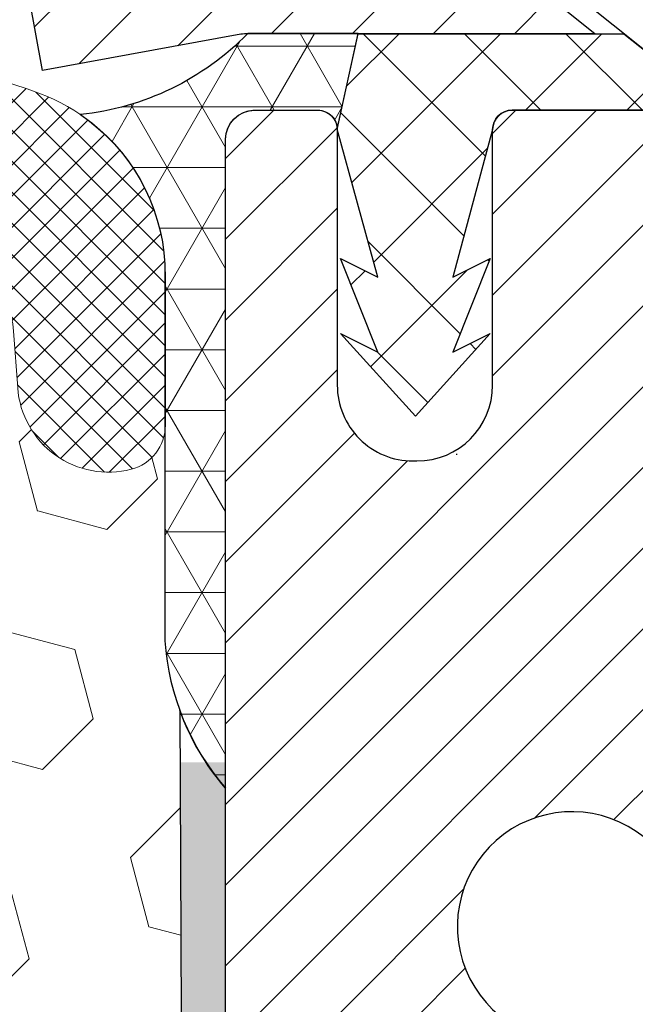
# Model space of a CAD drawing. Extents: x -308 to 3254, y -284 to 1977.
# Drawn here: x 18 to 19, y 19 to 20 of the extents above; entities that cross this region are included whole.
import ezdxf

# ---------------------------------------------------------------- set-up
doc = ezdxf.new("R2010")
doc.units = 0
doc.header["$LTSCALE"] = 5
doc.header["$MEASUREMENT"] = 0
for name, color, linetype, lineweight in [('CAPPING STRIP - H', 251, 'CONTINUOUS', 15), ('CAPPING STRIP - L', 7, 'CONTINUOUS', 25), ('CORNER BEAD - H', 50, 'CONTINUOUS', 15), ('CORNER BEAD - L', 52, 'CONTINUOUS', 25), ('EPOXY ADHESIVE - H', 50, 'CONTINUOUS', 15), ('EPOXY ADHESIVE - L', 52, 'CONTINUOUS', 25), ('FOAM INSERT - H', 150, 'CONTINUOUS', 9), ('MIG RETAINER - H', 251, 'CONTINUOUS', 20), ('MIG RETAINER - L', 7, 'CONTINUOUS', 30), ('PVC SIDESHEET - H', 170, 'CONTINUOUS', 20), ('PVC SIDESHEET - L', 150, 'CONTINUOUS', 25), ('SCREW - L', 1, 'CONTINUOUS', 25), ('SILICONE BELLOWS - H', 20, 'CONTINUOUS', 13), ('SILICONE BELLOWS - L', 22, 'CONTINUOUS', 13), ('TEXT - 4', 241, 'CONTINUOUS', 25)]:
    doc.layers.add(name, color=color, linetype=linetype, lineweight=lineweight)
doc.styles.add('ROMANS', font='romans', dxfattribs={"width": 0.9})
doc.dimstyles.get("Standard").update_dxf_attribs({"dimtxt": 0.18, "dimasz": 0.18, "dimexe": 0.18, "dimexo": 0.0625, "dimgap": 0.09, "dimtad": 0, "dimtih": 1, "dimtoh": 1, "dimdec": 4, "dimzin": 0, "dimdsep": 46, "dimtxsty": 'Standard', "dimcen": 0.09, "dimadec": 0, "dimazin": 0, "dimtfac": 1, "dimtdec": 4, "dimtofl": 0, "dimtmove": 0, "dimatfit": 3, "dimfxl": 1, "dimtolj": 1, "dimtzin": 0, "dimarcsym": 0})

msp = doc.modelspace()

# ---------------------------------------------------------------- hatches: boundary and pattern name
at = {"layer": 'CAPPING STRIP - H'}
h = msp.add_hatch(dxfattribs=at)
h.set_pattern_fill('ANSI31', color=256, scale=0.47244, angle=90, style=0)
h.set_pattern_definition([(45.00000000000001, (-977.586755172535, 436.7899369052672), (0.04175819096297156, -0.04175819096297156), [])])
edge = h.paths.add_edge_path()
edge.add_line((18.47508427089802, 19.61808337148675), (18.45747750685722, 19.71492057371249))
edge.add_line((18.4574775068571, 19.71492057371238), (18.66178754667816, 19.75206785368055))
edge.add_arc((18.68643701633833, 19.61649577056919), 0.1377947244043846, 90.00000000099271, 100.30484647022479, ccw=False)
edge.add_line((18.68643701633606, 19.75429049497363), (18.92128435724759, 19.75429049497363))
edge.add_line((18.92128435724759, 19.75429049497363), (19.04431536118533, 19.6558656918234))
edge.add_line((19.04431536118533, 19.6558656918234), (18.68643701633606, 19.6558656918234))
edge.add_arc((18.68643701633901, 19.61649577055612), 0.03936992126728001, 90.00000000430171, 100.3048464714298)
edge.add_line((18.67939431071942, 19.65523065145367), (18.47508427089802, 19.61808337148675))
edge = h.paths.add_edge_path()
edge.add_arc((19.70868278244744, 19.61649577056328), 0.03936992126011774, 359.9999999998346, 449.9999999998345)
edge.add_line((19.70868278244767, 19.6558656918234), (19.3100623296899, 19.6558656918234))
edge.add_line((19.3100623296899, 19.6558656918234), (19.43309333362764, 19.75429049497363))
edge.add_line((19.43309333362764, 19.75429049497363), (19.74805270370722, 19.75429049497363))
edge.add_arc((19.74805270370699, 19.65586569182351), 0.09842480315012381, -6.622258297284134e-11, 89.99999999993378, ccw=False)
edge.add_line((19.84647750685723, 19.6558656918234), (19.84647750685723, 19.10468679418289))
edge.add_line((19.84647750685723, 19.10468679418289), (19.74805270370722, 19.10468679418289))
edge.add_line((19.74805270370722, 19.10468679418289), (19.74805270370767, 19.61649577056317))
at = {"layer": 'CORNER BEAD - H'}
h = msp.add_hatch(dxfattribs=at)
h.set_pattern_fill('NET3', color=256, scale=0.4999999999999999, style=0)
h.set_pattern_definition([(0, (3.447837375923953, 6.643059988178084), (0, 0.06249999999999999), []), (59.99999999999999, (3.447837375923953, 6.643059988178084), (-0.05412658773652741, 0.03125), []), (120, (3.447837375923953, 6.643059988178084), (-0.05412658773652741, -0.03124999999999998), [])])
edge = h.paths.add_edge_path()
edge.add_line((18.66359730193479, 18.87929309339625), (18.6635973019349, 19.5535056918299))
edge.add_arc((18.687219349179, 19.55350569182933), 0.02362204724409622, 90.00000000084452, 179.999999998604, ccw=False)
edge.add_line((18.68721934917865, 19.57712773907342), (18.75859730196687, 19.57712569171331))
edge.add_arc((18.75859730194402, 19.55712569169025), 0.02000000002306024, 6.611480785068125e-08, 89.99999993453662, ccw=False)
edge.add_line((18.77859730196708, 19.55712569171333), (18.7999838171087, 19.65593137689261))
edge.add_line((18.7999838171087, 19.65593137689261), (18.68643701634394, 19.65593137691978))
edge.add_arc((18.48457286152134, 19.85334342566138), 0.282348461994391, 275.9917165651178, 315.6388467808686, ccw=False)
edge.add_arc((18.40197230448739, 19.40757368573057), 0.1994329155019129, 3.1842905066819753, 55.80851528817152, ccw=False)
edge.add_line((18.60109730193479, 19.41865173506999), (18.60109730193501, 19.03103732950517))
edge.add_arc((18.86036617795714, 19.04908100105018), 0.2598959871883419, 183.9810485658379, 220.7902489380624)
at = {"layer": 'EPOXY ADHESIVE - H'}
h = msp.add_hatch(dxfattribs=at)
h.set_pattern_fill('AR-SAND', color=256, scale=0.03937007874015701, style=0)
h.set_pattern_definition([(142.5, (6.202249597952303, -7.84924033442071), (0.002480053468882181, 0.07585920350445416), [0, -0.05984251968503865, 0, -0.06692913385826692, 0, -0.06397637795275514]), (172.5, (6.202249597952303, -7.84924033442071), (-0.06967624823888606, 0.1111081128043191), [0, -0.03228346456692874, 0, -0.05393700787401511, 0, -0.02066929133858243]), (212.5, (6.250674794802379, -7.84924033442071), (-0.1226040103051755, 0.0002227973833450563), [0, -0.01968503937007829, 0, -0.07086614173228177, 0, -0.09251968503936812]), (222.5, (6.250674794802379, -7.84924033442071), (-0.118351441124892, 0.03455415609977317), [0, -0.00984251968503915, 0, -0.04645669291338485, 0, -0.05314960629921155])])
h.paths.add_polyline_path([(18.84832821688919, 16.33436673686883), (18.84139174530625, 16.29788851497488), (18.85951466310065, 16.19906107097511), (18.85041883543867, 16.12023320241945), (18.86071014276482, 16.02887470366391), (18.84150356614451, 15.91480123228171), (18.86056480277671, 15.81953036216014), (18.87186762345789, 15.75230027021273), (18.90159730194164, 15.75229990359007), (18.90159730193737, 16.35662977019824), (18.90070728824598, 16.84518977022156), (18.66448731562973, 16.84518977022156), (18.66359730193524, 18.90586789654531), (18.61658484974676, 18.90586789654576), (18.61767693299051, 18.64592876866987), (18.63465403357311, 18.53254563035357), (18.61795046307505, 18.43360252493544), (18.6115389178927, 18.22222265874148), (18.59230792941351, 18.06208713698793), (18.6115389178927, 17.99803337259486), (18.59871947459585, 17.78024879642503), (18.59230792941351, 17.63745634624688), (18.6115389178927, 17.39405070862817), (18.59871947459585, 17.18907555241053), (18.6115389178927, 16.80148031353774), (18.7185006758727, 16.8067890644516), (18.85449826834466, 16.78712102999593), (18.85483132730771, 16.70784588601196), (18.84133133092723, 16.61205870783128), (18.84266252804262, 16.51042510668895), (18.82509515410349, 16.3938828304279)])
at = {"layer": 'FOAM INSERT - H'}
h = msp.add_hatch(dxfattribs=at)
h.set_pattern_fill('HEX', color=256, scale=0.590551181102362, angle=45, style=0)
h.set_pattern_definition([(45, (-0.6470777779248209, -1.127792964016702), (-0.09040931629367041, 0.09040931629367042), [0.07381889763779526, -0.1476377952755905]), (165, (-0.6470777779248209, -1.127792964016702), (-0.03309210650226577, -0.1235014227959361), [0.07381889763779526, -0.1476377952755905]), (105, (-0.5948799348254203, -1.075595120917302), (-0.1235014227959362, -0.03309210650226572), [0.07381889763779526, -0.1476377952755905])])
edge = h.paths.add_edge_path()
edge.add_line((16.53904401418467, 15.75429049497366), (18.87186762345789, 15.75230027021273))
edge.add_line((18.87186762345789, 15.75230027021273), (18.86056480277671, 15.81953036216014))
edge.add_line((18.86056480277671, 15.81953036216014), (18.84150356614451, 15.91480123228171))
edge.add_line((18.84150356614451, 15.91480123228171), (18.86071014276482, 16.02887470366391))
edge.add_line((18.86071014276482, 16.02887470366391), (18.85041883543867, 16.12023320241945))
edge.add_line((18.85041883543867, 16.12023320241945), (18.85951466310065, 16.19906107097511))
edge.add_line((18.85951466310065, 16.19906107097511), (18.84139174530625, 16.29788851497488))
edge.add_line((18.84139174530625, 16.29788851497488), (18.84832821688919, 16.33436673686883))
edge.add_line((18.84832821688919, 16.33436673686883), (18.82509515410349, 16.3938828304279))
edge.add_line((18.82509515410349, 16.3938828304279), (18.84266252804262, 16.51042510668895))
edge.add_line((18.84266252804262, 16.51042510668895), (18.84133133092723, 16.61205870783128))
edge.add_line((18.84133133092723, 16.61205870783128), (18.85483132730771, 16.70784588601196))
edge.add_line((18.85483132730771, 16.70784588601196), (18.85449826834466, 16.78712102999593))
edge.add_line((18.85449826834466, 16.78712102999593), (18.7185006758727, 16.8067890644516))
edge.add_line((18.7185006758727, 16.8067890644516), (18.61892343365565, 16.80258601292762))
edge.add_line((18.61892343365565, 16.80258601292762), (18.6115389178927, 16.80148031353774))
edge.add_line((18.6115389178927, 16.80148031353774), (18.6115389178927, 16.84958815743089))
edge.add_line((18.6115389178927, 16.84958815743089), (18.59871947459585, 17.18907555241053))
edge.add_line((18.59871947459585, 17.18907555241053), (18.6115389178927, 17.39405070862817))
edge.add_line((18.6115389178927, 17.39405070862817), (18.59230792941351, 17.63745634624688))
edge.add_line((18.59230792941351, 17.63745634624688), (18.59871947459585, 17.78024879642503))
edge.add_line((18.59871947459585, 17.78024879642503), (18.6115389178927, 17.99803337259486))
edge.add_line((18.6115389178927, 17.99803337259486), (18.59230792941351, 18.06208713698793))
edge.add_line((18.59230792941351, 18.06208713698793), (18.6115389178927, 18.22222265874148))
edge.add_line((18.6115389178927, 18.22222265874148), (18.61795046307505, 18.43360252493544))
edge.add_line((18.61795046307505, 18.43360252493544), (18.63465403357311, 18.53254563035357))
edge.add_line((18.63465403357311, 18.53254563035357), (18.61767693299051, 18.64592876866987))
edge.add_line((18.61767693299051, 18.64592876866987), (18.61635909590093, 18.95960213168387))
edge.add_arc((18.86036617795698, 19.04908100105057), 0.2598959871884367, 183.9810485659235, 200.1382916809897, ccw=False)
edge.add_line((18.60109730193479, 19.03103732950517), (18.60109730193479, 19.24650949522673))
edge.add_arc((18.55466901419536, 19.25296547861901), 0.04687499998908266, 284.47751216152847, 352.0836238417694, ccw=False)
edge.add_arc((18.54295026418466, 19.2983520022159), 0.09375000000000648, 184.19512759893, 284.47751217875526, ccw=False)
edge.add_line((18.44945144839525, 19.29149387229742), (18.44519038367739, 19.34958616711438))
edge.add_arc((18.34545831350206, 19.3422708285347), 0.09999999999995915, 4.195127598909145, 74.62146764930593)
edge.add_arc((18.2983246559777, 19.17090239639777), 0.2777321614246523, 74.62146764986491, 159.4958970777652)
edge.add_arc((17.94993433507975, 19.29763936040084), 0.09303875861283037, 198.4564001293093, 341.5435998706769, ccw=False)
edge.add_arc((17.60154401418479, 19.17090239639625), 0.2777321614223931, 20.50410292275028, 159.4958970772544)
edge.add_arc((17.25264321682849, 19.29835200221544), 0.09374999999957122, 198.7707668937054, 341.2292331062946, ccw=False)
edge.add_arc((16.90374241947222, 19.17090239639625), 0.2777321614223623, 20.50410292274796, 105.0305295877043)
edge.add_arc((16.85765048150144, 19.34255394593412), 0.09999999999777953, 105.0305295858651, 175.8048723992888)
edge.add_line((16.75791841132852, 19.34986928451677), (16.7536365799742, 19.29149387229757))
edge.add_arc((16.66013776417316, 19.29835200220782), 0.09375000001099908, 255.52248782680022, 355.8048724066027, ccw=False)
edge.add_arc((16.6484190141848, 19.25296547860523), 0.04687500000013622, 180.0000000001607, 255.5224878214055, ccw=False)
edge.add_line((16.60154401418467, 19.2529654786051), (16.60154401418467, 19.03103473108238))
edge.add_arc((16.34227513816256, 19.04907840262774), 0.259895987188345, 319.20975106185256, 356.0189514340845, ccw=False)
edge.add_line((16.53904401418467, 18.87929049497351), (16.53904401418467, 18.09804049497366))
edge.add_arc((16.53904401418466, 17.91054049497367), 0.1874999999999964, 89.99999999999892, 180.0000000000011)
edge.add_line((16.35154401418467, 17.91054049497366), (16.35154401418467, 17.59804049497366))
edge.add_arc((16.53904401418466, 17.59804049497366), 0.1874999999999964, 179.9999999999989, 270.0000000000011)
edge.add_line((16.53904401418467, 17.41054049497366), (16.53904401418467, 15.75429049497366))
at = {"layer": 'MIG RETAINER - H'}
h = msp.add_hatch(dxfattribs=at)
h.set_pattern_fill('ANSI31', color=256, scale=0.47, style=0)
h.set_pattern_definition([(45, (-930.5101729873991, -418.5072325369612), (-0.04154252339470966, 0.04154252339470967), [])])
h.paths.add_polyline_path([(18.66359730198415, 16.84512569171891), (18.66359730198279, 17.5462425988532), (18.73789363626462, 17.61082741691341), (18.90159730198262, 17.61082741691341), (18.90159730198307, 16.84512569171902)])
edge = h.paths.add_edge_path()
edge.add_arc((19.44359730198094, 19.29412569172125), 0.07800000000003138, 270.000000000501, 360.0000000000418)
edge.add_line((19.52159730198115, 19.29412569172125), (19.5215973019808, 19.55712569171833))
edge.add_arc((19.5415973019809, 19.55712569171856), 0.02000000000020918, 90.00000000195422, 180.0000000006514, ccw=False)
edge.add_line((19.54159730198022, 19.57712569171877), (19.62859730198009, 19.5771256917207))
edge.add_arc((19.62859730198066, 19.54712569172061), 0.03000000000002956, 2.1719870346714742e-10, 90.0000000013028, ccw=False)
edge.add_line((19.65859730198086, 19.54712569172073), (19.65859730198154, 19.0121256917136))
edge.add_arc((19.50159730198162, 19.01212569171348), 0.1569999999999254, -90.00000000033191, 6.230038707144558e-11, ccw=False)
edge.add_line((19.50159730198071, 18.85512569171344), (19.33533698702341, 18.85512569171435))
edge.add_arc((19.3353369870341, 18.77638600668279), 0.07873968503150763, 90.00000000777618, 177.4144840053407)
edge.add_arc((19.1417945279678, 18.78512569171828), 0.114999999999426, 275.2124696741832, 357.41448399788595, ccw=False)
edge.add_arc((19.15042521329302, 18.69051854996501), 0.02000000000000517, 160.3257550186187, 275.2124696744299, ccw=False)
edge.add_arc((19.02037824686168, 18.73701616415319), 0.1181095275611714, 340.3257550185371, 642.6342225154141)
edge.add_arc((19.05058640702201, 18.602250780382), 0.02000000000040289, -10.621520467928804, 102.63422251394002, ccw=False)
edge.add_arc((18.99259730198206, 18.61312569171996), 0.07899999999997757, 270.0000000008245, 349.3784795304081, ccw=False)
edge.add_line((18.99259730198297, 18.53412569172001), (18.91859730198176, 18.53412569171887))
edge.add_arc((18.91859730198199, 18.51712569171882), 0.01699999999999591, 90.00000000076633, 180)
edge.add_line((18.90159730198216, 18.51712569171882), (18.90159730198273, 17.92342396652412))
edge.add_line((18.90159730198262, 17.92342396652412), (18.73789363626473, 17.92342396652412))
edge.add_line((18.73789363626462, 17.92342396652412), (18.66359730198256, 17.98800878458444))
edge.add_line((18.66359730198279, 17.98800878458444), (18.66359730198086, 19.547125691718))
edge.add_arc((18.69359730198072, 19.547125691718), 0.02999999999985903, 90.00000000043423, 180.0000000002171, ccw=False)
edge.add_line((18.69359730198026, 19.57712569171797), (18.75859730198043, 19.57712569171865))
edge.add_arc((18.75859730198077, 19.55712569171856), 0.01999999999998181, 0, 90.00000000065143, ccw=False)
edge.add_line((18.77859730198075, 19.55712569171856), (18.77859730198109, 19.29412569171716))
edge.add_arc((18.85659730198118, 19.29412569171727), 0.07799999999997453, 180.0000000000835, 270.0000000004176)
edge.add_line((18.85659730198164, 19.2161256917173), (18.86059730198166, 19.2161256917173))
edge.add_arc((18.86059730198109, 19.29412569171716), 0.07799999999986085, 270.000000000334, 360.0000000001671)
edge.add_line((18.93859730198106, 19.29412569171739), (18.93859730198072, 19.55712569171799))
edge.add_arc((18.95859730198059, 19.55712569171799), 0.01999999999998181, 90.00000000032571, 180, ccw=False)
edge.add_line((18.95859730198059, 19.57712569171797), (19.10004395003692, 19.57712569171888))
edge.add_line((19.10004395003703, 19.57712569171899), (19.10004395003703, 19.24623048550182))
edge.add_line((19.10004395003703, 19.2462304855017), (19.11932951243476, 19.22689987859978))
edge.add_line((19.11932951243476, 19.2268998785999), (19.11932951243476, 19.14975762901456))
edge.add_line((19.11932951243476, 19.14975762901456), (19.17718619962339, 19.11118650422161))
edge.add_line((19.17718619962339, 19.11118650422161), (19.23504288681202, 19.14975762901456))
edge.add_line((19.23504288681202, 19.14975762901456), (19.23504288681202, 19.22689987859978))
edge.add_line((19.23504288681202, 19.2268998785999), (19.25432844920884, 19.24618544099592))
edge.add_line((19.25432844920884, 19.24618544099592), (19.25432844920884, 19.57712569171899))
edge.add_line((19.25432844920884, 19.57712569171899), (19.34159730198085, 19.57712569171911))
edge.add_arc((19.34159730198085, 19.55712569171913), 0.01999999999998181, 0, 90, ccw=False)
edge.add_line((19.36159730198084, 19.55712569171913), (19.36159730198118, 19.29412569172102))
edge.add_arc((19.43959730198127, 19.29412569172125), 0.07800000000008822, 180.000000000167, 270.000000000334)
edge.add_line((19.43959730198172, 19.21612569172116), (19.44359730198174, 19.21612569172116))
at = {"layer": 'PVC SIDESHEET - H'}
h = msp.add_hatch(dxfattribs=at)
h.set_pattern_fill('ANSI37', color=256, scale=0.59055, style=0)
h.set_pattern_definition([(135, (2965.333946834032, -467.4198380966129), (0.05219773870371444, 0.05219773870371446), []), (45.00000000000001, (2965.333946834032, -467.4198380966129), (0.05219773870371445, -0.05219773870371446), [])])
edge = h.paths.add_edge_path()
edge.add_line((18.77866548382178, 19.55744069183043), (18.79998381710912, 19.65586569182306))
edge.add_line((18.79998381710912, 19.65586569182306), (19.07383673869082, 19.6558656918234))
edge.add_line((19.07383673869082, 19.6558656918234), (19.09844293947855, 19.63618073119317))
edge.add_line((19.09844293947855, 19.63618073119317), (19.09844293947855, 19.57712569183154))
edge.add_line((19.09844293947855, 19.57712569183154), (18.95859730198093, 19.57712569171808))
edge.add_arc((18.95859730198138, 19.55712569171799), 0.0200000000000955, 90.00000000130275, 179.1330757953608)
edge.add_line((18.93859959131291, 19.55742829380624), (18.89761153660162, 19.40524452601737))
edge.add_line((18.89761153660162, 19.40524452601737), (18.93618281567875, 19.42453016555571))
edge.add_line((18.93618281567875, 19.42453016555571), (18.89761153660139, 19.32810196786106))
edge.add_line((18.89761153660139, 19.32810196786106), (18.93618281567875, 19.34738760740042))
edge.add_line((18.93618281567875, 19.34738760740042), (18.85904025752403, 19.26216569183105))
edge.add_line((18.85904025752403, 19.26216569183105), (18.7818976993684, 19.3473876074002))
edge.add_line((18.7818976993684, 19.3473876074002), (18.82046897844531, 19.32810196786129))
edge.add_line((18.82046897844531, 19.32810196786129), (18.7818976993684, 19.4245301655556))
edge.add_line((18.7818976993684, 19.4245301655556), (18.82046897844599, 19.40524452601692))
edge.add_line((18.82046897844599, 19.40524452601692), (18.77866548382178, 19.55744069183043))
at = {"layer": 'SILICONE BELLOWS - H'}
h = msp.add_hatch(dxfattribs=at)
h.set_pattern_fill('ANSI37', color=256, scale=0.1812307692189964, style=0)
h.set_pattern_definition([(135, (395.1247247767406, -15.92677244806306), (0.01601868823430082, 0.01601868823430083), []), (45.00000000000001, (395.1247247767406, -15.92677244806306), (0.01601868823430083, -0.01601868823430082), [])])
edge = h.paths.add_edge_path()
edge.add_arc((18.29832465597767, 19.17090239639777), 0.2777321614246225, 434.62146764985835, 519.495897077763, ccw=False)
edge.add_arc((18.34545831350212, 19.34227082853466), 0.09999999999997998, 364.1951275989338, 434.6214676493472, ccw=False)
edge.add_line((18.44519038367739, 19.34958616711438), (18.44945144839525, 19.29149387229742))
edge.add_arc((18.54295026418467, 19.2983520022159), 0.09375000000001119, 184.195127598932, 284.4775121787526)
edge.add_arc((18.55466901419535, 19.25296547861901), 0.04687499998908703, 284.4775121615316, 359.9999999828036)
edge.add_line((18.60154401418444, 19.25296547860495), (18.60154401418455, 19.4071791348189))
edge.add_arc((18.4015440141944, 19.40717913480478), 0.1999999999902116, 360.0000000040446, 429.1100626211884)
edge.add_arc((18.29934560889669, 19.13940686454832), 0.4866121120226227, 429.1100626171119, 482.9033331402017)
edge.add_arc((18.13961418071651, 19.39235381050941), 0.1875000000000304, 483.9111920467665, 539.0000000000072)
edge.add_line((17.9521427378746, 19.39562613671638), (17.95044481154113, 19.29835200221585))
edge.add_line((17.95044481154113, 19.29835200221585), (17.94874688520767, 19.39562613671641))
edge.add_arc((17.76127544236633, 19.39235381050873), 0.1874999999995882, 361.0000000002125, 416.0888079534606)
edge.add_arc((17.60154401418467, 19.13940686454808), 0.4866121120225958, 417.0966668597125, 482.9033331402031)
edge.add_arc((17.44181258600346, 19.392353810509), 0.1874999999996409, 483.9111920465116, 538.9999999998096)
edge.add_line((17.25434114316212, 19.39562613671661), (17.25264321682866, 19.29835200221589))
edge.add_line((17.25264321682855, 19.29835200221589), (17.25094529049497, 19.39562613671678))
edge.add_arc((17.06347384765317, 19.39235381050969), 0.1874999999999758, 361.0000000000301, 416.0888079533105)
edge.add_arc((16.90374241945059, 19.13940686455139), 0.4866121120323719, 417.0966668574359, 470.8899373804512)
edge.add_arc((16.80154401418494, 19.40717913481999), 0.2000000000000403, 470.8899373827186, 539.999999999886)
edge.add_line((16.6015440141849, 19.40717913482039), (16.60154401418467, 19.2529654786051))
edge.add_arc((16.64841901418478, 19.25296547860516), 0.04687500000005684, 180.0000000000695, 255.5224878213407)
edge.add_arc((16.66013776417307, 19.29835200220785), 0.09375000001102392, 255.5224878267888, 355.8048724065912)
edge.add_line((16.7536365799742, 19.29149387229757), (16.75791841132852, 19.34986928451677))
edge.add_arc((16.85765048150139, 19.34255394593416), 0.09999999999772902, 465.0305295858773, 535.8048723993113, ccw=False)
edge.add_arc((16.9037424194722, 19.17090239639622), 0.2777321614223982, 380.5041029227514, 465.0305295877085, ccw=False)
edge.add_arc((17.25264321682843, 19.29835200221544), 0.09374999999957237, 198.7707668937075, 341.2292331062925)
edge.add_arc((17.60154401418478, 19.17090239639624), 0.2777321614223915, 380.5041029227514, 519.4958970772527, ccw=False)
edge.add_arc((17.95044481154125, 19.29835200221585), 0.09374999999985957, 198.7707668939001, 341.2292331060782)

# ---------------------------------------------------------------- linework, layer by layer
at = {"layer": 'CAPPING STRIP - L'}
for p, q in [((18.92128435724759, 19.75429049497363), (19.04431536118533, 19.6558656918234)), ((18.47508427089802, 19.61808337148675), (18.4574775068571, 19.71492057371306)), ((18.67939431071942, 19.65523065145367), (18.47508427089802, 19.61808337148675)), ((19.04431536118533, 19.6558656918234), (18.68643701633606, 19.6558656918234))]:
    msp.add_line(p, q, dxfattribs=at)
msp.add_arc((18.68643701633833, 19.61649577056226), 0.03936992126108407, 90.00000000346526, 100.3048464722256, dxfattribs=at)
at = {"layer": 'CORNER BEAD - L'}
msp.add_lwpolyline([(18.66359730193479, 18.87929309339625), (18.66359730195136, 19.54719137678312, -0.3952589047448063), (18.69164430098435, 19.57712773907342), (18.7585973019668, 19.57712569171331, -0.4142135616981841), (18.77859730196708, 19.55712569171333), (18.7999838171087, 19.65593137689261), (18.68643701633589, 19.65593137689261, -0.1747398547321712), (18.51404571564352, 19.57253743416449, -0.2337388710209334), (18.60109730193479, 19.41865173506999), (18.60109730193479, 19.03103732950517, 0.1620058556709634)], format="xyb", close=True, dxfattribs=at)
at = {"layer": 'EPOXY ADHESIVE - L'}
msp.add_lwpolyline([(18.87186762345776, 15.75230027021364), (18.87186762345789, 15.75230027021273), (18.90159730194164, 15.75230027021285), (18.90159730193731, 16.35662977022155), (18.90070387743854, 16.8451897702219), (18.66449072643719, 16.84518977022121), (18.66359730193479, 18.87929309339625, -0.09035585911721113), (18.61635909590093, 18.95960213168387), (18.61767693299051, 18.64592876866987), (18.63465403357311, 18.53254563035357), (18.61795046307505, 18.43360252493544), (18.6115389178927, 18.22222265874148), (18.59230792941351, 18.06208713698793), (18.6115389178927, 17.99803337259486), (18.59871947459585, 17.78024879642503), (18.59230792941351, 17.63745634624688), (18.6115389178927, 17.39405070862817), (18.59871947459585, 17.18907555241053), (18.6115389178927, 16.84958815743089), (18.6115389178927, 16.80148031353774)], format="xyb", dxfattribs=at)
at = {"layer": 'MIG RETAINER - L'}
msp.add_line((18.90199100037476, 19.2227971090736), (18.90120360352545, 19.22279710907462), dxfattribs=at)
for points in [[(18.66359730198279, 17.98800878458444), (18.66359730198074, 19.54712569171788, -0.4142135623706347), (18.69359730198026, 19.57712569171797), (18.75859730198054, 19.57712569171854, -0.4142135623754759), (18.77859730198075, 19.55712569171856), (18.77859730198121, 19.29412569171716, 0.4142135623747433), (18.85659730198164, 19.2161256917173), (18.86059730198154, 19.2161256917173, 0.4142135623714135), (18.93859730198106, 19.29412569171739), (18.93859730198061, 19.55712569171799, -0.4142135623714468), (18.95859730198059, 19.57712569171797), (19.10004395003703, 19.57712569171899)], [(19.13159277374631, 18.69725199044654, 3.888295204768812), (19.04621188475822, 18.62176650621989, -0.5387583055402678)]]:
    msp.add_lwpolyline(points, format="xyb", dxfattribs=at)
at = {"layer": 'PVC SIDESHEET - L'}
msp.add_lwpolyline([(19.09844293947855, 19.63618073119317), (19.09844293947855, 19.57712569183154), (18.95859730198065, 19.57712569171808, 0.4097888000537822), (18.93859959131223, 19.55742829380624), (18.89761153660071, 19.40524452601703), (18.93618281567829, 19.42453016555605), (18.89761153660093, 19.32810196786152), (18.93618281567829, 19.34738760740054), (18.85904025752312, 19.26216569183093), (18.78189769936749, 19.34738760740008), (18.82046897844531, 19.3281019678614), (18.78189769936749, 19.4245301655556), (18.82046897844508, 19.40524452601692), (18.77866548382087, 19.55744069183077), (18.79998381710867, 19.65586569182306), (19.07383673869036, 19.65586569182362)], format="xyb", close=True, dxfattribs=at)
at = {"layer": 'SCREW - L'}
msp.add_line((19.09844293947855, 19.63618073119317), (18.9508057347533, 19.75429049497363), dxfattribs=at)
at = {"layer": 'SILICONE BELLOWS - L'}
msp.add_lwpolyline([(18.03818762999444, 19.26818487787412, -0.3882481033305256), (18.37197780054882, 19.43869031207806, -0.3173451855061279), (18.44519038367739, 19.34958616711438), (18.44945144839525, 19.29149387229742, 0.4678085754018813), (18.5663877641733, 19.20757895503622, 0.3419987131547466), (18.60154401418444, 19.25296547860495), (18.60154401418467, 19.4071791348189, 0.3110348731957014), (18.47285879885973, 19.59403255726263, 0.2391249469778295), (18.03500657484173, 19.54796068308626, 0.2451091823251254), (17.9521427378746, 19.39562613671638), (17.95044481154113, 19.29835200221585), (17.94874688520767, 19.39562613671641, 0.2451091823251112), (17.86588304824031, 19.54796068308564, 0.2952961289421115), (17.3372049801296, 19.54796068308599, 0.2451091823253852)], format="xyb", dxfattribs=at)

# ---------------------------------------------------------------- leaders
at = {"layer": 'TEXT - 4'}
for points in [[(16.63271520405756, 19.57573529219943), (20.69116013814327, 26.62859402299951), (20.82555073058261, 26.62859402299951)], [(16.28288560286107, 18.18151871302438), (20.93979295061665, 25.39189236293445), (21.33344541782655, 25.39189236293445)], [(18.1423362728665, 19.50483704455883), (21.52870880599745, 24.505119952376), (21.63223140308016, 24.50505657195305)]]:
    msp.add_leader(points, dimstyle='Standard', override={"dimtxt": 0.7, "dimasz": 0.28, "dimexe": 0.5, "dimexo": 0.5, "dimtih": 0, "dimtoh": 0, "dimtxsty": 'ROMANS', "dimdle": 0.05, "dimclrd": 256, "dimclre": 256, "dimclrt": 256, "dimtfac": 0.3, "dimlwd": 65535, "dimlwe": 65535}, dxfattribs=at)

doc.saveas('drawing.dxf')
